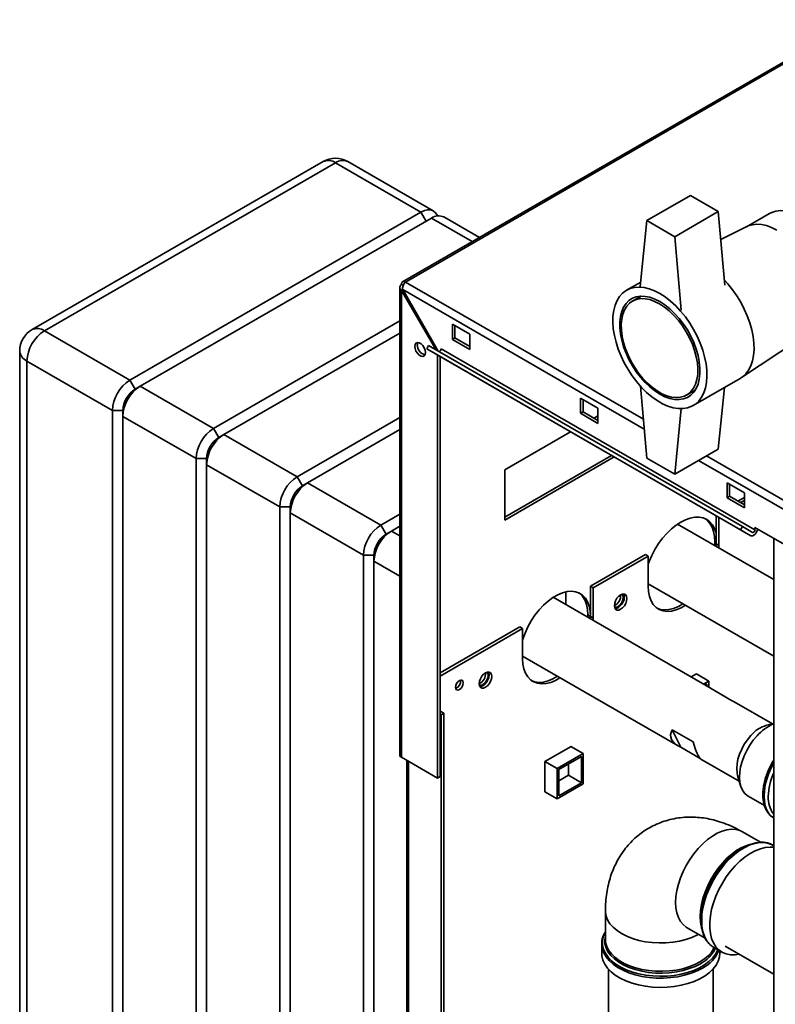
# Paper-space layout 'Blatt2' of a CAD drawing. Units: millimetres. Extents: x 0 to 4200, y 0 to 2970.
# Drawn here: x 3135 to 3441, y 1302 to 1702 of the extents above; entities that cross this region are included whole.
import ezdxf

# ---------------------------------------------------------------- set-up
doc = ezdxf.new("R2010")
doc.units = ezdxf.units.MM

psp = doc.layouts.new('Blatt2')

# ---------------------------------------------------------------- linework, layer by layer
at = {"color": 7, "linetype": 'Continuous', "lineweight": 35, "ltscale": 10}
for p, q in [((3473.94, 1701.85), (3289.81, 1595.56)), ((3475.09, 1701.74), (3290.96, 1595.44)), ((3257.61, 1644.29), (3139.52, 1576.12)), ((3262.61, 1643.79), (3144.52, 1575.62)), ((3297.25, 1623.79), (3262.61, 1643.79)), ((3302.25, 1624.29), (3267.6, 1644.29)), ((3406.5, 1630.57), (3388.82, 1620.36)), ((3417.82, 1624.04), (3406.5, 1630.57)), ((3179.17, 1555.62), (3297.25, 1623.79)), ((3320.91, 1613.51), (3306.5, 1621.84)), ((3417.82, 1624.04), (3400.14, 1613.83)), ((3420.47, 1594.18), (3417.82, 1624.04)), ((3438.55, 1623.23), (3429.23, 1617.84)), ((3301.5, 1621.34), (3183.41, 1553.17)), ((3388.82, 1620.36), (3386.17, 1593.57)), ((3400.14, 1613.83), (3388.82, 1620.36)), ((3429.45, 1617.96), (3418.83, 1612.66)), ((3400.14, 1613.83), (3402.79, 1583.97)), ((3290.08, 1594.08), (3289.33, 1594.51)), ((3386.35, 1595.4), (3380.63, 1592.1)), ((3288.66, 1593.28), (3288.66, 1403.56)), ((3289.33, 1592.05), (3289.83, 1592.34)), ((3289.33, 1592.05), (3303.21, 1568.02)), ((3289.33, 1402.62), (3289.33, 1592.05)), ((3304.21, 1567.44), (3289.83, 1592.34)), ((3386.48, 1589.71), (3382.99, 1587.69)), ((3213.11, 1536.03), (3288.66, 1579.64)), ((3317.05, 1574.22), (3309.98, 1578.3)), ((3309.98, 1578.3), (3309.98, 1572.17)), ((3144.52, 1575.62), (3179.17, 1555.62)), ((3288.66, 1574.75), (3217.35, 1533.58)), ((3311.04, 1572.79), (3311.04, 1577.69)), ((3317.05, 1568.09), (3317.05, 1574.22)), ((3427.19, 1556.64), (3454.44, 1574.68)), ((3309.98, 1572.17), (3311.04, 1572.79)), ((3309.98, 1572.17), (3317.05, 1568.09)), ((3317.05, 1569.32), (3311.04, 1572.79)), ((3134.52, 1567.46), (3134.52, 1094.68)), ((3299.57, 1568.39), (3300.32, 1569.69)), ((3426.85, 1494.91), (3299.57, 1568.39)), ((3299.57, 1568.39), (3303.67, 1566.02)), ((3427.6, 1496.21), (3300.32, 1569.69)), ((3430.95, 1492.54), (3303.67, 1566.02)), ((3303.97, 1394.17), (3303.97, 1565.84)), ((3432.66, 1494.86), (3305.39, 1568.34)), ((3172.1, 1543.37), (3137.45, 1563.38)), ((3137.45, 1563.38), (3137.45, 1090.6)), ((3305.03, 1394.78), (3305.03, 1565.23)), ((3181.29, 1551.95), (3179.17, 1555.62)), ((3407.63, 1545.33), (3426.72, 1556.35)), ((3183.41, 1553.17), (3181.29, 1551.95)), ((3183.41, 1553.17), (3213.11, 1536.03)), ((3388.82, 1524.01), (3386.23, 1553.2)), ((3404.98, 1549.58), (3408.48, 1551.6)), ((3420.29, 1552.64), (3417.82, 1527.68)), ((3369.02, 1544.21), (3361.95, 1548.3)), ((3361.95, 1548.3), (3361.95, 1542.17)), ((3363.01, 1542.78), (3363.01, 1547.68)), ((3176.34, 1543.37), (3172.1, 1543.37)), ((3172.1, 1070.6), (3172.1, 1543.37)), ((3176.34, 1540.93), (3176.34, 1543.37)), ((3361.95, 1542.17), (3363.01, 1542.78)), ((3361.95, 1542.17), (3369.02, 1538.09)), ((3369.02, 1539.31), (3363.01, 1542.78)), ((3369.02, 1538.09), (3369.02, 1544.21)), ((3400.14, 1517.48), (3402.77, 1544.07)), ((3206.04, 1523.78), (3176.34, 1540.93)), ((3176.34, 1540.93), (3176.34, 1068.15)), ((3247.05, 1516.43), (3288.66, 1540.46)), ((3367.45, 1540.23), (3369.02, 1541.14)), ((3215.23, 1532.35), (3213.11, 1536.03)), ((3288.66, 1535.56), (3251.29, 1513.99)), ((3331.19, 1519.3), (3357.9, 1534.71)), ((3217.35, 1533.58), (3215.23, 1532.35)), ((3217.35, 1533.58), (3247.05, 1516.43)), ((3417.82, 1527.68), (3400.14, 1517.48)), ((3210.28, 1523.78), (3206.04, 1523.78)), ((3206.04, 1051), (3206.04, 1523.78)), ((3210.28, 1521.33), (3210.28, 1523.78)), ((3374.52, 1525.12), (3331.19, 1500.11)), ((3375.58, 1524.51), (3331.19, 1498.88)), ((3388.82, 1524.01), (3400.14, 1517.48)), ((3239.98, 1504.19), (3210.28, 1521.33)), ((3210.28, 1521.33), (3210.28, 1048.55)), ((3331.19, 1498.88), (3331.19, 1519.3)), ((3249.17, 1512.76), (3247.05, 1516.43)), ((3251.29, 1513.99), (3249.17, 1512.76)), ((3251.29, 1513.99), (3280.99, 1496.84)), ((3428.42, 1509.92), (3421.35, 1514.01)), ((3421.35, 1514.01), (3421.35, 1507.88)), ((3422.41, 1508.5), (3422.41, 1513.39)), ((3428.42, 1503.8), (3428.42, 1509.92)), ((3421.35, 1507.88), (3422.41, 1508.5)), ((3421.35, 1507.88), (3428.42, 1503.8)), ((3428.42, 1505.03), (3422.41, 1508.5)), ((3428.42, 1508.06), (3425.79, 1506.54)), ((3428.42, 1506.84), (3426.85, 1505.93)), ((3244.22, 1504.19), (3239.98, 1504.19)), ((3239.98, 1031.41), (3239.98, 1504.19)), ((3244.22, 1501.74), (3244.22, 1504.19)), ((3273.92, 1484.59), (3244.22, 1501.74)), ((3244.22, 1501.74), (3244.22, 1028.96)), ((3280.99, 1496.84), (3288.66, 1501.27)), ((3416.93, 1500.63), (3416.93, 1489.18)), ((3417.99, 1488.57), (3417.99, 1500.02)), ((3283.11, 1493.17), (3280.99, 1496.84)), ((3285.23, 1494.39), (3283.11, 1493.17)), ((3288.66, 1496.37), (3285.23, 1494.39)), ((3440.27, 1474.71), (3401.27, 1497.22)), ((3426.85, 1494.91), (3427.6, 1496.21)), ((3430.95, 1492.54), (3426.85, 1494.91)), ((3431.7, 1493.84), (3427.6, 1496.21)), ((3432.66, 1494.86), (3432.66, 1495.84)), ((3432.66, 1495.84), (3453.88, 1483.59)), ((3416.4, 1490.1), (3416.4, 1488.48)), ((3440.27, 1491.45), (3440.27, 871.29)), ((3416.93, 1489.18), (3416.91, 1488.19)), ((3416.93, 1489.18), (3417.99, 1488.57)), ((3417.97, 1487.58), (3417.99, 1488.57)), ((3278.16, 1484.59), (3273.92, 1484.59)), ((3273.92, 1011.82), (3273.92, 1484.59)), ((3278.16, 1482.14), (3278.16, 1484.59)), ((3278.16, 1482.14), (3278.16, 1009.37)), ((3388.29, 1484.9), (3366.02, 1472.04)), ((3389.35, 1484.28), (3367.08, 1471.43)), ((3388.29, 1484.9), (3389.35, 1484.28)), ((3389.35, 1484.28), (3389.35, 1472.04)), ((3366.02, 1472.04), (3367.08, 1471.43)), ((3366.02, 1472.04), (3366.02, 1459.79)), ((3367.08, 1459.18), (3367.08, 1471.43)), ((3389.35, 1473.04), (3440.27, 1443.65)), ((3414.98, 1430.53), (3350.86, 1467.54)), ((3355.94, 1464.6), (3355.94, 1469.76)), ((3366.02, 1459.79), (3364.96, 1460.4)), ((3364.96, 1460.4), (3364.96, 1459.4)), ((3366.02, 1459.79), (3365.99, 1458.8)), ((3366.02, 1459.79), (3367.08, 1459.18)), ((3367.06, 1458.19), (3367.08, 1459.18)), ((3337.38, 1455.51), (3305.03, 1436.83)), ((3338.44, 1454.89), (3305.03, 1435.61)), ((3337.38, 1455.51), (3338.44, 1454.89)), ((3338.44, 1454.89), (3338.44, 1442.64)), ((3338.44, 1443.65), (3401.53, 1407.23)), ((3409.01, 1436.47), (3406.84, 1435.22)), ((3408.94, 1436.43), (3413.93, 1433.55)), ((3409.01, 1436.39), (3409.01, 1436.47)), ((3411.83, 1432.34), (3413.93, 1433.55)), ((3412.53, 1431.93), (3413.22, 1432.33)), ((3413.22, 1432.33), (3413.22, 1431.54)), ((3413.93, 1433.55), (3413.93, 1431.13)), ((3423.16, 1425.73), (3414.67, 1430.63)), ((3439.78, 1416.21), (3424.2, 1425.2)), ((3306.45, 1420.5), (3305.03, 1421.32)), ((3305.39, 1419.89), (3305.03, 1420.09)), ((3305.39, 1419.89), (3306.45, 1420.5)), ((3305.39, 1003.45), (3305.39, 1419.89)), ((3306.45, 1004.07), (3306.45, 1420.5)), ((3440.27, 1416.33), (3437.43, 1415.63)), ((3399.13, 1413.8), (3407.61, 1408.9)), ((3402.57, 1406.7), (3399.13, 1413.8)), ((3358.1, 1407.08), (3347.42, 1400.92)), ((3358.03, 1407.04), (3363.01, 1404.16)), ((3358.1, 1407), (3358.1, 1407.08)), ((3410.43, 1402.16), (3402.57, 1406.7)), ((3289.33, 1402.62), (3303.97, 1394.17)), ((3352.41, 1398.04), (3363.01, 1404.16)), ((3353.11, 1397.63), (3362.31, 1402.94)), ((3362.31, 1402.94), (3362.31, 1392.32)), ((3363.01, 1404.16), (3363.01, 1391.92)), ((3291.49, 1401.37), (3291.49, 1035.16)), ((3347.42, 1400.92), (3352.41, 1398.04)), ((3347.42, 1400.92), (3347.42, 1388.59)), ((3352.41, 1385.79), (3352.41, 1398.04)), ((3357, 1399.88), (3357, 1395.39)), ((3410.75, 1401.9), (3426.33, 1392.91)), ((3303.97, 1394.17), (3305.03, 1394.78)), ((3353.11, 1387.02), (3353.11, 1397.63)), ((3357, 1395.39), (3353.11, 1393.14)), ((3357, 1395.39), (3362.31, 1392.32)), ((3425.65, 1395.23), (3426.87, 1391.08)), ((3363.01, 1391.92), (3352.41, 1385.79)), ((3362.31, 1392.32), (3353.11, 1387.02)), ((3347.42, 1388.67), (3352.41, 1385.79)), ((3347.42, 1388.59), (3347.49, 1388.63)), ((3429.89, 1386.91), (3436.51, 1383.09)), ((3440.03, 1378.2), (3440.31, 1378.02)), ((3434.96, 1368.15), (3427.63, 1372.38)), ((3440.27, 1366.82), (3439.98, 1366.98)), ((3427.5, 1365.84), (3426.86, 1365.47)), ((3372.03, 1340.27), (3372.03, 1328.77)), ((3410.78, 1337.61), (3410.78, 1336.86)), ((3405.17, 1333.48), (3412.5, 1329.26)), ((3370.53, 1326.87), (3370.54, 1327.34)), ((3370.53, 1326.87), (3370.53, 1323.13)), ((3416.03, 1325.49), (3419.27, 1323.61)), ((3418.44, 1323.13), (3418.44, 1324.1)), ((3420.65, 1326), (3440.27, 1314.68)), ((3373.28, 1316.69), (3373.28, 1074.08)), ((3415.68, 1074.08), (3415.68, 1316.69))]:
    psp.add_line(p, q, dxfattribs=at)
at = {"color": 1, "linetype": 'Continuous', "lineweight": 35, "ltscale": 10}
for p, q in [((3299.37, 1620.12), (3297.25, 1623.79)), ((3317.99, 1611.82), (3301.5, 1621.34)), ((3290.96, 1595.44), (3387.43, 1539.76)), ((3289.83, 1592.34), (3387.78, 1535.8)), ((3409.82, 1523.07), (3674.49, 1370.28)), ((3413.08, 1524.95), (3676.62, 1372.81)), ((3285.23, 1494.39), (3288.66, 1492.41)), ((3416.93, 1489.79), (3416.4, 1490.1)), ((3288.66, 1476.08), (3278.16, 1482.14)), ((3292.16, 1034.77), (3292.16, 1400.99))]:
    psp.add_line(p, q, dxfattribs=at)
at = {"color": 7, "linetype": 'Continuous', "lineweight": 35, "ltscale": 10, "flags": 128}
for points in [[(3297.25, 1623.79), (3298.63, 1624.43), (3299.96, 1624.73), (3301.18, 1624.68), (3302.25, 1624.29), (3303.13, 1623.56), (3303.79, 1622.52), (3303.9, 1622.24)], [(3451.05, 1621.99), (3448.96, 1623.05), (3446.9, 1623.82), (3444.89, 1624.27), (3442.98, 1624.4), (3441.17, 1624.21), (3439.51, 1623.7), (3438.55, 1623.23)], [(3441.5, 1616.48), (3439.41, 1617.54), (3437.35, 1618.3), (3435.35, 1618.75), (3433.43, 1618.89), (3431.63, 1618.7), (3429.96, 1618.19), (3429.45, 1617.96)], [(3429.45, 1617.96), (3429.96, 1618.19), (3431.63, 1618.7), (3433.43, 1618.89), (3435.35, 1618.75), (3437.35, 1618.3), (3439.41, 1617.54), (3441.5, 1616.48)], [(3426.72, 1556.35), (3427.65, 1556.97), (3428.98, 1558.2), (3430.1, 1559.7), (3431.01, 1561.47), (3431.68, 1563.47), (3432.12, 1565.69), (3432.3, 1568.09), (3432.24, 1570.64), (3431.93, 1573.31), (3431.38, 1576.07), (3430.59, 1578.87), (3429.57, 1581.68), (3428.34, 1584.47), (3426.91, 1587.2), (3425.3, 1589.83), (3423.54, 1592.33), (3421.64, 1594.66), (3420.29, 1596.13)], [(3420.29, 1596.13), (3421.64, 1594.66), (3423.54, 1592.33), (3425.3, 1589.83), (3426.91, 1587.2), (3428.34, 1584.47), (3429.57, 1581.68), (3430.59, 1578.87), (3431.38, 1576.07), (3431.93, 1573.31), (3432.24, 1570.64), (3432.3, 1568.09), (3432.12, 1565.69), (3431.68, 1563.47), (3431.01, 1561.47), (3430.1, 1559.7), (3428.98, 1558.2), (3427.65, 1556.97), (3426.72, 1556.35)], [(3394.13, 1590.76), (3396.3, 1589.36), (3398.45, 1587.69), (3400.54, 1585.78), (3402.55, 1583.64), (3404.45, 1581.3), (3406.21, 1578.81), (3407.82, 1576.18), (3409.25, 1573.45), (3410.48, 1570.66), (3411.49, 1567.85), (3412.28, 1565.05), (3412.84, 1562.29), (3413.15, 1559.62), (3413.21, 1557.07), (3413.02, 1554.67), (3412.59, 1552.45), (3411.92, 1550.45), (3411.01, 1548.68), (3409.89, 1547.17), (3408.56, 1545.95), (3407.04, 1545.02), (3405.35, 1544.4), (3403.52, 1544.1), (3401.56, 1544.12), (3399.51, 1544.46), (3397.38, 1545.11), (3395.22, 1546.08), (3393.04, 1547.33), (3390.87, 1548.87), (3388.75, 1550.67), (3386.7, 1552.7), (3384.74, 1554.94), (3382.91, 1557.36), (3381.22, 1559.93), (3379.7, 1562.61), (3378.37, 1565.37), (3377.24, 1568.18), (3376.34, 1570.99), (3375.66, 1573.77), (3375.23, 1576.49), (3375.04, 1579.1), (3375.11, 1581.58), (3375.42, 1583.9), (3375.97, 1586.01), (3376.76, 1587.9), (3377.78, 1589.54), (3379.01, 1590.91), (3380.44, 1591.98), (3382.04, 1592.76), (3383.81, 1593.22), (3385.7, 1593.36), (3387.71, 1593.18), (3389.8, 1592.69), (3391.95, 1591.88), (3394.13, 1590.76)], [(3394.13, 1587.5), (3396.17, 1586.17), (3398.17, 1584.57), (3400.11, 1582.72), (3401.96, 1580.65), (3403.69, 1578.39), (3405.26, 1575.98), (3406.66, 1573.45), (3407.86, 1570.85), (3408.84, 1568.22), (3409.59, 1565.59), (3410.1, 1563.01), (3410.36, 1560.52), (3410.36, 1558.17), (3410.1, 1555.97), (3409.59, 1553.98), (3408.84, 1552.22), (3407.86, 1550.73), (3406.66, 1549.51), (3405.26, 1548.6), (3403.69, 1548), (3401.96, 1547.74), (3400.11, 1547.8), (3398.17, 1548.19), (3396.17, 1548.91), (3394.13, 1549.94), (3392.09, 1551.26), (3390.08, 1552.86), (3388.14, 1554.71), (3386.29, 1556.78), (3384.57, 1559.04), (3382.99, 1561.45), (3381.6, 1563.98), (3380.4, 1566.58), (3379.41, 1569.21), (3378.66, 1571.84), (3378.15, 1574.42), (3377.9, 1576.91), (3377.9, 1579.27), (3378.15, 1581.46), (3378.66, 1583.45), (3379.41, 1585.21), (3380.4, 1586.71), (3381.6, 1587.92), (3382.99, 1588.83), (3384.57, 1589.43), (3386.29, 1589.7), (3388.14, 1589.63), (3390.08, 1589.24), (3392.09, 1588.52), (3394.13, 1587.5)], [(3393.99, 1586.6), (3392, 1587.6), (3390.04, 1588.29), (3388.15, 1588.66), (3386.35, 1588.69), (3384.68, 1588.4), (3383.16, 1587.79), (3381.82, 1586.86), (3380.68, 1585.63), (3379.76, 1584.12), (3379.07, 1582.35), (3378.63, 1580.37), (3378.44, 1578.19), (3378.5, 1575.85), (3378.82, 1573.39), (3379.39, 1570.86), (3380.19, 1568.29), (3381.23, 1565.72), (3382.47, 1563.21), (3383.9, 1560.78), (3385.5, 1558.48), (3387.24, 1556.35), (3389.08, 1554.42), (3391.01, 1552.72), (3392.99, 1551.28), (3394.98, 1550.13), (3396.96, 1549.28), (3398.89, 1548.76), (3400.74, 1548.55), (3402.47, 1548.68), (3404.07, 1549.13), (3405.5, 1549.91), (3406.74, 1550.99), (3407.78, 1552.36), (3408.58, 1554), (3409.15, 1555.88), (3409.47, 1557.97), (3409.53, 1560.23), (3409.34, 1562.64), (3408.9, 1565.14), (3408.21, 1567.69), (3407.29, 1570.27), (3406.15, 1572.81), (3404.81, 1575.29), (3403.29, 1577.66), (3401.62, 1579.88), (3399.82, 1581.92), (3397.93, 1583.73), (3395.98, 1585.3), (3393.99, 1586.6)], [(3294.71, 1569.36), (3294.84, 1570.15), (3295.22, 1570.69), (3295.8, 1570.92), (3296.52, 1570.8), (3297.28, 1570.36), (3298, 1569.65), (3298.58, 1568.75), (3298.96, 1567.77), (3299.09, 1566.83), (3298.96, 1566.04), (3298.58, 1565.49), (3298, 1565.27), (3297.28, 1565.38), (3296.52, 1565.82), (3295.8, 1566.53), (3295.22, 1567.43), (3294.84, 1568.41), (3294.71, 1569.36)], [(3295.77, 1569.97), (3295.9, 1570.76), (3295.97, 1570.92)], [(3305.39, 1568.34), (3305.36, 1568.13), (3305.29, 1567.92), (3305.18, 1567.71), (3305.04, 1567.53), (3304.88, 1567.39), (3304.71, 1567.31), (3304.55, 1567.28), (3304.44, 1567.31)], [(3389.35, 1480.98), (3389.75, 1482.06), (3390.83, 1484.55), (3392.11, 1486.98), (3393.57, 1489.3), (3395.19, 1491.48), (3396.93, 1493.48), (3398.77, 1495.26), (3400.67, 1496.8), (3402.61, 1498.06), (3404.55, 1499.03), (3406.46, 1499.7), (3408.3, 1500.04), (3410.04, 1500.05), (3411.65, 1499.74), (3413.11, 1499.1), (3414.39, 1498.15), (3415.47, 1496.91), (3416.33, 1495.4), (3416.93, 1493.72)], [(3412.57, 1499.38), (3413.33, 1498.77), (3414.41, 1497.52), (3415.27, 1496.01), (3415.9, 1494.24), (3416.27, 1492.26), (3416.4, 1490.1)], [(3430.95, 1492.54), (3431.33, 1492.43), (3431.78, 1492.51), (3432.26, 1492.76), (3432.72, 1493.16), (3433.13, 1493.68), (3433.45, 1494.27), (3433.66, 1494.89), (3433.71, 1495.23)], [(3431.7, 1493.84), (3431.83, 1493.8), (3431.99, 1493.83), (3432.15, 1493.92), (3432.32, 1494.05), (3432.46, 1494.24), (3432.57, 1494.44), (3432.64, 1494.66), (3432.66, 1494.86)], [(3433.61, 1494.73), (3433.8, 1494.9), (3433.98, 1495.08)], [(3338.44, 1450.11), (3338.57, 1450.53), (3339.47, 1453.05), (3340.59, 1455.55), (3341.93, 1457.97), (3343.44, 1460.26), (3345.11, 1462.4), (3346.91, 1464.34), (3348.79, 1466.03), (3350.72, 1467.46), (3352.68, 1468.58), (3354.61, 1469.39), (3356.5, 1469.87), (3358.29, 1470.01), (3359.96, 1469.8), (3361.47, 1469.25), (3362.81, 1468.37), (3363.94, 1467.18), (3364.83, 1465.69), (3365.49, 1463.94), (3365.89, 1461.96), (3366.02, 1459.79)], [(3389.35, 1472.04), (3389.49, 1469.86), (3389.89, 1467.88), (3390.54, 1466.13), (3391.44, 1464.65), (3392.57, 1463.45), (3393.9, 1462.58), (3395.42, 1462.03), (3397.09, 1461.82), (3398.88, 1461.95), (3400.76, 1462.43), (3402.7, 1463.24), (3404.52, 1464.28)], [(3361.28, 1469.34), (3361.75, 1468.98), (3362.87, 1467.79), (3363.77, 1466.3), (3364.43, 1464.56), (3364.83, 1462.58), (3364.96, 1460.4)], [(3380.76, 1467.08), (3380.64, 1467.91), (3380.28, 1468.52), (3379.71, 1468.85), (3379, 1468.86), (3378.22, 1468.55), (3377.43, 1467.95), (3376.72, 1467.12), (3376.16, 1466.15), (3375.8, 1465.12), (3375.67, 1464.14), (3375.8, 1463.3), (3376.16, 1462.69), (3376.72, 1462.36), (3377.43, 1462.36), (3378.22, 1462.67), (3379, 1463.26), (3379.71, 1464.09), (3380.28, 1465.07), (3380.64, 1466.1), (3380.76, 1467.08)], [(3379.7, 1467.69), (3379.58, 1466.71), (3379.22, 1465.68), (3378.65, 1464.7), (3377.94, 1463.88), (3377.16, 1463.28), (3376.37, 1462.97), (3375.97, 1462.93)], [(3378.72, 1468.78), (3378.99, 1468.5), (3379.25, 1467.85), (3379.25, 1467), (3378.99, 1466.05), (3378.52, 1465.13), (3377.88, 1464.34), (3377.16, 1463.77)], [(3379.41, 1468.89), (3379.58, 1468.52), (3379.7, 1467.69)], [(3403.46, 1464.9), (3401.64, 1463.85), (3399.7, 1463.04), (3397.82, 1462.57), (3396.02, 1462.43), (3394.36, 1462.64), (3393.03, 1463.09)], [(3338.44, 1442.64), (3338.58, 1440.47), (3338.97, 1438.49), (3339.63, 1436.74), (3340.53, 1435.26), (3341.65, 1434.06), (3342.99, 1433.18), (3344.5, 1432.64), (3346.17, 1432.43), (3347.97, 1432.56), (3349.85, 1433.04), (3351.78, 1433.85), (3353.61, 1434.89)], [(3314.4, 1432.85), (3314.28, 1432.08), (3313.93, 1431.28), (3313.42, 1430.58), (3312.81, 1430.09), (3312.2, 1429.88), (3311.68, 1429.98), (3311.34, 1430.38), (3311.22, 1431.01), (3311.34, 1431.78), (3311.68, 1432.58), (3312.2, 1433.28), (3312.81, 1433.77), (3313.42, 1433.98), (3313.93, 1433.88), (3314.28, 1433.48), (3314.4, 1432.85)], [(3325.96, 1435.44), (3325.84, 1436.28), (3325.48, 1436.89), (3324.91, 1437.21), (3324.2, 1437.22), (3323.42, 1436.91), (3322.63, 1436.31), (3321.92, 1435.48), (3321.36, 1434.51), (3321, 1433.48), (3320.87, 1432.5), (3321, 1431.66), (3321.36, 1431.05), (3321.92, 1430.73), (3322.63, 1430.72), (3323.42, 1431.03), (3324.2, 1431.63), (3324.91, 1432.46), (3325.48, 1433.43), (3325.84, 1434.46), (3325.96, 1435.44)], [(3324.9, 1436.05), (3324.78, 1435.07), (3324.42, 1434.04), (3323.85, 1433.07), (3323.14, 1432.24), (3322.36, 1431.64), (3321.57, 1431.33), (3321.17, 1431.3)], [(3323.92, 1437.14), (3324.19, 1436.87), (3324.44, 1436.21), (3324.44, 1435.36), (3324.19, 1434.42), (3323.72, 1433.49), (3323.08, 1432.7), (3322.36, 1432.13)], [(3324.61, 1437.26), (3324.78, 1436.89), (3324.9, 1436.05)], [(3352.55, 1435.5), (3350.72, 1434.46), (3348.79, 1433.65), (3346.91, 1433.17), (3345.11, 1433.04), (3343.44, 1433.25), (3342.12, 1433.7)], [(3430.97, 1411.42), (3429.59, 1409.76), (3428.35, 1407.93), (3427.29, 1405.98), (3426.43, 1403.97), (3425.79, 1401.94), (3425.41, 1399.96), (3425.28, 1398.08), (3425.4, 1396.35), (3425.65, 1395.23)], [(3433.54, 1411.37), (3432, 1409.55), (3430.6, 1407.55), (3429.36, 1405.42), (3428.31, 1403.21), (3427.47, 1400.97), (3426.87, 1398.73), (3426.51, 1396.56), (3426.4, 1394.49), (3426.54, 1392.57), (3426.94, 1390.84), (3427.58, 1389.34), (3428.45, 1388.1), (3429.52, 1387.14), (3429.89, 1386.91)], [(3410.82, 1335.45), (3410.81, 1335.69), (3410.81, 1338.07), (3411.06, 1340.58), (3411.56, 1343.17), (3412.31, 1345.82), (3413.28, 1348.48), (3414.47, 1351.11), (3415.86, 1353.67), (3417.42, 1356.12), (3419.14, 1358.42), (3420.99, 1360.55), (3422.93, 1362.46), (3424.94, 1364.13), (3426.99, 1365.53), (3429.05, 1366.65), (3431.09, 1367.46), (3433.07, 1367.95), (3434.41, 1368.11)], [(3440.27, 1366.12), (3438.8, 1366.23), (3436.88, 1366.06), (3434.87, 1365.56), (3432.81, 1364.74), (3430.73, 1363.61), (3428.65, 1362.19), (3426.61, 1360.5), (3424.65, 1358.56), (3422.78, 1356.41), (3421.04, 1354.08), (3419.46, 1351.6), (3418.05, 1349), (3416.85, 1346.34), (3415.86, 1343.65), (3415.11, 1340.97), (3414.6, 1338.34), (3414.34, 1335.8), (3414.34, 1333.4), (3414.6, 1331.15), (3415.11, 1329.11), (3415.86, 1327.3), (3416.85, 1325.75), (3418.05, 1324.48), (3419.46, 1323.51), (3421.04, 1322.86), (3422.78, 1322.53), (3424.65, 1322.53), (3426.23, 1322.78)], [(3370.53, 1323.13), (3370.6, 1322.06), (3371, 1320.38), (3371.77, 1318.73), (3372.88, 1317.15), (3374.31, 1315.67), (3376.05, 1314.29), (3378.07, 1313.05), (3380.34, 1311.96), (3382.82, 1311.04), (3385.48, 1310.31), (3388.28, 1309.77), (3391.17, 1309.43), (3394.11, 1309.3), (3397.06, 1309.38), (3399.97, 1309.66), (3402.79, 1310.16), (3405.49, 1310.84), (3408.02, 1311.72), (3410.34, 1312.76), (3412.43, 1313.97), (3414.24, 1315.31), (3415.76, 1316.77), (3416.95, 1318.33), (3417.8, 1319.96), (3418.3, 1321.64), (3418.44, 1323.13)]]:
    psp.add_lwpolyline(points, dxfattribs=at)
at = {"color": 1, "linetype": 'Continuous', "lineweight": 35, "ltscale": 10, "flags": 128}
for points in [[(3440.27, 1400.29), (3439.37, 1398.63), (3438.3, 1396.24), (3437.44, 1393.83), (3436.81, 1391.44), (3436.43, 1389.11), (3436.31, 1386.88), (3436.43, 1384.81), (3436.81, 1382.91), (3437.44, 1381.24), (3438.3, 1379.82), (3439.37, 1378.68), (3440.03, 1378.2)], [(3440.27, 1378.05), (3439.44, 1378.65), (3438.36, 1379.79), (3437.5, 1381.21), (3436.87, 1382.88), (3436.49, 1384.77), (3436.37, 1386.85), (3436.49, 1389.07), (3436.87, 1391.4), (3437.5, 1393.8), (3438.36, 1396.21), (3439.44, 1398.59), (3440.27, 1400.15)], [(3427.63, 1372.38), (3426.52, 1372.9), (3424.91, 1373.32), (3423.16, 1373.43), (3421.31, 1373.2), (3419.38, 1372.66), (3417.4, 1371.81), (3415.4, 1370.66), (3413.43, 1369.23), (3411.49, 1367.54), (3409.64, 1365.62), (3407.89, 1363.5), (3406.28, 1361.22), (3404.83, 1358.8), (3403.56, 1356.29), (3402.49, 1353.73), (3401.64, 1351.16), (3401.02, 1348.61), (3400.65, 1346.14), (3400.52, 1343.77), (3400.65, 1341.54), (3401.02, 1339.49), (3401.64, 1337.66), (3402.49, 1336.07), (3403.56, 1334.74), (3404.83, 1333.7), (3405.17, 1333.48)], [(3410.48, 1338.02), (3410.61, 1340.39), (3410.98, 1342.86), (3411.6, 1345.41), (3412.45, 1347.98), (3413.52, 1350.54), (3414.79, 1353.05), (3416.24, 1355.47), (3417.85, 1357.75), (3419.6, 1359.87), (3421.45, 1361.79), (3423.39, 1363.48), (3425.36, 1364.91), (3427.36, 1366.06), (3429.34, 1366.91), (3430.65, 1367.31)], [(3439.98, 1366.98), (3439.8, 1367.08), (3438.22, 1367.73), (3436.48, 1368.06), (3434.61, 1368.06), (3432.64, 1367.72), (3430.61, 1367.06), (3428.53, 1366.08), (3426.44, 1364.81), (3424.38, 1363.25), (3422.38, 1361.43), (3420.46, 1359.38), (3418.65, 1357.14), (3416.99, 1354.72), (3415.49, 1352.18), (3414.18, 1349.55), (3413.08, 1346.87), (3412.21, 1344.18), (3411.58, 1341.52), (3411.2, 1338.93), (3411.07, 1336.45)], [(3372.03, 1340.27), (3372.04, 1339.87), (3372.3, 1338.25), (3372.92, 1336.66), (3373.87, 1335.13), (3375.15, 1333.67), (3376.74, 1332.33), (3378.6, 1331.11), (3380.72, 1330.03), (3383.05, 1329.12), (3385.56, 1328.38), (3388.22, 1327.83), (3390.97, 1327.47), (3393.78, 1327.32), (3396.59, 1327.37), (3399.38, 1327.62), (3402.09, 1328.08), (3404.68, 1328.72), (3407.1, 1329.55), (3409.33, 1330.55), (3409.82, 1330.8)], [(3410.86, 1334.27), (3410.61, 1335.79), (3410.48, 1338.02)], [(3411.07, 1336.45), (3411.2, 1334.12), (3411.58, 1331.98), (3412.21, 1330.05), (3413.08, 1328.36), (3414.18, 1326.95), (3415.49, 1325.83), (3416.03, 1325.49)], [(3372.03, 1331.76), (3371.82, 1331.39), (3371.16, 1329.75), (3370.84, 1328.08), (3370.89, 1326.4), (3371.29, 1324.73), (3372.05, 1323.11), (3373.14, 1321.55), (3374.56, 1320.08), (3376.28, 1318.72), (3378.27, 1317.5), (3380.51, 1316.42), (3382.97, 1315.51), (3385.59, 1314.79), (3388.36, 1314.25), (3391.21, 1313.92), (3394.12, 1313.79), (3397.03, 1313.87), (3399.9, 1314.15), (3402.69, 1314.64), (3405.35, 1315.32), (3407.85, 1316.18), (3410.15, 1317.21), (3412.21, 1318.4), (3414, 1319.73), (3415.5, 1321.17), (3416.67, 1322.71), (3417.51, 1324.32), (3417.61, 1324.57)], [(3410.57, 1318.91), (3408.42, 1317.82), (3406.06, 1316.89), (3403.51, 1316.14), (3400.83, 1315.58), (3398.04, 1315.22), (3395.2, 1315.07), (3392.34, 1315.12), (3389.52, 1315.38), (3386.78, 1315.84), (3384.15, 1316.49), (3381.69, 1317.33), (3379.44, 1318.34), (3377.42, 1319.51), (3375.67, 1320.81), (3374.21, 1322.23), (3373.08, 1323.75), (3372.28, 1325.33), (3371.83, 1326.96), (3371.74, 1328.61), (3372.01, 1330.25), (3372.03, 1330.3)], [(3411.42, 1317.09), (3409.21, 1315.96), (3406.78, 1315), (3404.16, 1314.22), (3401.39, 1313.63), (3398.52, 1313.24), (3395.59, 1313.06), (3392.64, 1313.08), (3389.72, 1313.32), (3386.87, 1313.76), (3384.13, 1314.4), (3381.56, 1315.23), (3379.18, 1316.23), (3377.03, 1317.4), (3375.14, 1318.71), (3373.55, 1320.14), (3372.28, 1321.68), (3371.34, 1323.29), (3370.76, 1324.96), (3370.53, 1326.66), (3370.53, 1326.87)], [(3372.03, 1328.77), (3372.13, 1327.55), (3372.57, 1325.94), (3373.35, 1324.38), (3374.47, 1322.89), (3375.91, 1321.49), (3377.64, 1320.2), (3379.63, 1319.05), (3381.86, 1318.05), (3384.29, 1317.22), (3386.87, 1316.58), (3389.58, 1316.12), (3392.37, 1315.87), (3395.19, 1315.82), (3397.99, 1315.97), (3400.75, 1316.32), (3403.4, 1316.88), (3405.91, 1317.61), (3408.24, 1318.53), (3410.36, 1319.61), (3412.22, 1320.83), (3413.81, 1322.17), (3415.09, 1323.62), (3416.04, 1325.16), (3416.18, 1325.44)]]:
    psp.add_lwpolyline(points, dxfattribs=at)
at = {"color": 7, "linetype": 'Continuous', "lineweight": 35, "ltscale": 100}
for centre, radius, start, end in [((3262.61, 1635.63), 10, 60.0027, 119.9973), ((3304.43, 1617.25), 5.03, 65.6929, 125.6176), ((3290.33, 1594.67), 1, 50.7967, 189.214), ((3144.52, 1567.46), 10, 119.9973, 180), ((3152.8, 1562.68), 15.37, 122.6055, 177.3945), ((3299.88, 1569.87), 4.12, 178.5915, 255.9909), ((3187.45, 1542.68), 15.37, 122.6055, 177.3945), ((3191.69, 1540.23), 15.37, 122.6055, 177.3945), ((3187.08, 1542.89), 10.76, 122.6055, 177.3945), ((3221.39, 1523.08), 15.37, 122.6055, 177.3945), ((3225.63, 1520.63), 15.37, 122.6055, 177.3945), ((3221.03, 1523.29), 10.76, 122.6055, 177.3945), ((3255.33, 1503.49), 15.37, 122.6055, 177.3945), ((3259.57, 1501.04), 15.37, 122.6055, 177.3945), ((3254.97, 1503.7), 10.76, 122.6055, 177.3945), ((3289.27, 1483.89), 15.37, 122.6055, 177.3945), ((3293.51, 1481.45), 15.37, 122.6055, 177.3945), ((3288.91, 1484.1), 10.76, 122.6055, 177.3945), ((3374.01, 1468.04), 4.19, 293.3763, 6.6291), ((3376.28, 1464.93), 1.45, 247.4035, 307.1228), ((3310.31, 1433.37), 3.01, 288.8423, 11.163), ((3319.21, 1436.4), 4.19, 293.3763, 6.6291), ((3321.48, 1433.29), 1.45, 247.4034, 307.1228), ((3441.25, 1402.73), 13.46, 106.5216, 139.7799), ((3447.54, 1399.06), 18.65, 112.9654, 138.6637), ((3289.81, 1403.67), 1.16, 185.6948, 245.6253), ((3463.23, 1385.99), 25.16, 155.8546, 178.4183), ((3448.59, 1386.07), 10.53, 176.6586, 217.8019), ((3445.55, 1336.1), 34.81, 122.4803, 177.5251)]:
    psp.add_arc(centre, radius, start, end, dxfattribs=at)
at = {"color": 1, "linetype": 'Continuous', "lineweight": 35, "ltscale": 100}
for centre, radius, start, end in [((3259.68, 1639.71), 5.03, 54.3824, 114.3071), ((3265.53, 1639.71), 5.03, 65.6929, 125.6176), ((3141.59, 1571.54), 5.03, 54.3824, 114.3071), ((3139.52, 1567.96), 5.03, 185.6948, 245.6253), ((3404.37, 1330.95), 13.54, 297.2176, 334.6405), ((3405.1, 1329.5), 13.92, 296.9949, 338.2214)]:
    psp.add_arc(centre, radius, start, end, dxfattribs=at)
at = {"color": 7, "linetype": 'Continuous', "lineweight": 35, "ltscale": 100}
for centre, major_axis, ratio, start_param, end_param in [((3417.11, 1413.76), (-2.56, 16.86), 0.174059, 6.049358, 6.240552), ((3408.62, 1418.66), (18.58, 2.82), 0.448385, 0.511251, 0.606848), ((3417.11, 1413.76), (18.58, 2.82), 0.448385, 2.811205, 3.748441), ((3408.62, 1418.66), (-2.56, 16.86), 0.174059, 2.161723, 3.003362)]:
    psp.add_ellipse(centre, major_axis=major_axis, ratio=ratio, start_param=start_param, end_param=end_param, dxfattribs=at)
at = {"color": 7, "linetype": 'Continuous', "lineweight": 35, "ltscale": 10}
for points, knots in [([(3289.33, 1594.51), (3289.17, 1594.35), (3288.84, 1594.04), (3288.63, 1593.47), (3288.68, 1592.88), (3288.95, 1592.4), (3289.23, 1592.15), (3289.33, 1592.05)], [0, 0, 0, 0, 0.209052, 0.427821, 0.6465923, 0.8653635, 1, 1, 1, 1]), ([(3289.83, 1592.34), (3289.82, 1592.57), (3289.78, 1593.06), (3289.95, 1593.85), (3290.26, 1594.59), (3290.63, 1595.13), (3290.87, 1595.36), (3290.96, 1595.44)], [0, 0, 0, 0, 0.209052, 0.427821, 0.646592, 0.865364, 1, 1, 1, 1]), ([(3440.27, 1401.48), (3440.06, 1401.16), (3439.41, 1400.14), (3438.5, 1398.32), (3437.54, 1396.08), (3436.78, 1393.8), (3436.24, 1391.54), (3435.92, 1389.32), (3435.83, 1387.19), (3435.98, 1385.16), (3436.38, 1383.29), (3437.03, 1381.59), (3437.91, 1380.13), (3438.9, 1378.99), (3439.67, 1378.47), (3440, 1378.25)], [0, 0, 0, 0, 0.038077, 0.119893, 0.20176, 0.283734, 0.365883, 0.448267, 0.530927, 0.613847, 0.696841, 0.779429, 0.860926, 0.940692, 1, 1, 1, 1]), ([(3427.63, 1372.38), (3426.93, 1372.77), (3425.08, 1373.8), (3421.98, 1375.23), (3418.47, 1376.52), (3415.06, 1377.45), (3411.79, 1378.05), (3408.44, 1378.38), (3405.02, 1378.4), (3401.57, 1378.07), (3398.23, 1377.42), (3395.04, 1376.45), (3392, 1375.19), (3389.13, 1373.65), (3386.46, 1371.86), (3383.98, 1369.82), (3381.72, 1367.57), (3379.68, 1365.1), (3377.87, 1362.45), (3376.29, 1359.62), (3374.95, 1356.62), (3373.85, 1353.46), (3372.99, 1350.13), (3372.39, 1346.66), (3372.07, 1343.35), (3372.04, 1341.2), (3372.03, 1340.27)], [0, 0, 0, 0, 0.029506, 0.078625, 0.127473, 0.170308, 0.212162, 0.253111, 0.297701, 0.341301, 0.383936, 0.425757, 0.466922, 0.507587, 0.547904, 0.587996, 0.628009, 0.668107, 0.708464, 0.749257, 0.790668, 0.832875, 0.876029, 0.920235, 0.965515, 1, 1, 1, 1]), ([(3440.35, 1366.71), (3440.01, 1366.93), (3439.2, 1367.45), (3437.75, 1367.93), (3436.19, 1368.21), (3435.12, 1368.16), (3434.65, 1368.15)], [0, 0, 0, 0, 0.209141, 0.492824, 0.776931, 1, 1, 1, 1]), ([(3410.84, 1335.43), (3410.89, 1334.78), (3411.01, 1333.4), (3411.49, 1331.49), (3412.19, 1329.69), (3413.11, 1328.1), (3414.25, 1326.8), (3415.11, 1326.01), (3415.62, 1325.74), (3415.63, 1325.73)], [0, 0, 0, 0, 0.15156, 0.322481, 0.49292, 0.662217, 0.829691, 0.995066, 1, 1, 1, 1]), ([(3372.03, 1331.8), (3371.86, 1331.56), (3371.37, 1330.79), (3370.88, 1329.43), (3370.56, 1328.19), (3370.57, 1327.5), (3370.57, 1327.37)], [0, 0, 0, 0, 0.1780892, 0.5489452, 0.9151672, 1, 1, 1, 1]), ([(3404.74, 1333.71), (3404.74, 1333.71), (3404.69, 1333.72), (3404.83, 1333.68), (3405.07, 1333.54), (3405.17, 1333.48)], [0, 0, 0, 0, 0.019744, 0.569032, 1, 1, 1, 1])]:
    psp.add_open_spline(points, degree=3, knots=knots, dxfattribs=at)

doc.saveas('drawing.dxf')
